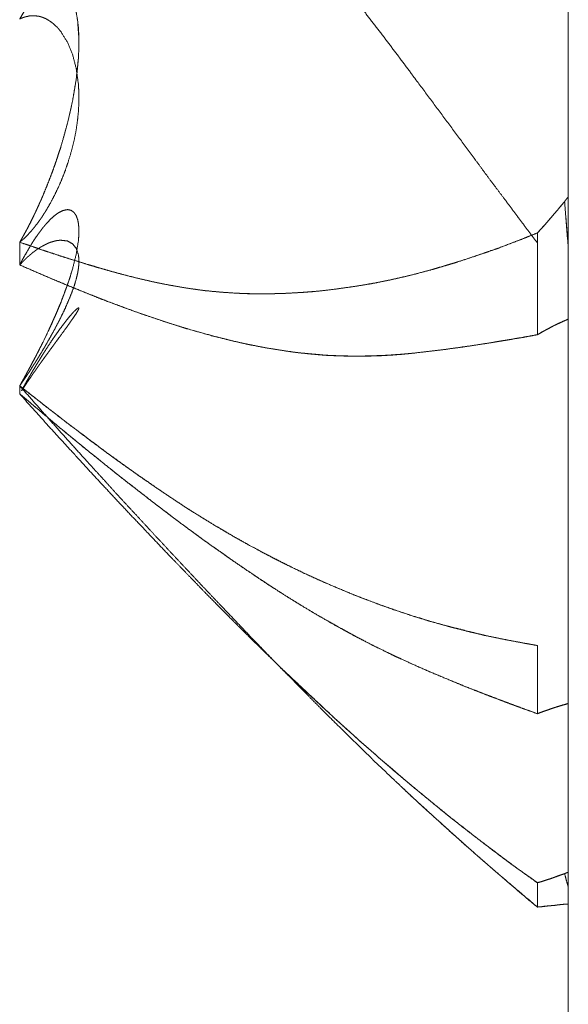
# Model space of a CAD drawing. Units: millimetres. Extents: x 1968 to 9305, y 379 to 6187.
# Drawn here: x 2008 to 2009, y 4148 to 4149 of the extents above; entities that cross this region are included whole.
import ezdxf

# ---------------------------------------------------------------- set-up
doc = ezdxf.new("R2010")
doc.units = ezdxf.units.MM
doc.layers.add('Trimetric', color=7, linetype='Continuous')

msp = doc.modelspace()

# ---------------------------------------------------------------- linework, layer by layer
at = {"layer": 'Trimetric', "color": 41, "linetype": 'Continuous', "lineweight": 18}
msp.add_line((2008.8749, 2197.2209), (2008.8749, 4320.0107), dxfattribs=at)
at = {"layer": 'Trimetric', "color": 122, "linetype": 'Continuous', "lineweight": 18}
for points, knots in [([(2007.9736, 4150.0016), (2008.01, 4149.9682), (2008.0465, 4149.9348), (2008.0652, 4149.9176), (2008.084, 4149.9004), (2008.0991, 4149.8865), (2008.114, 4149.8726), (2008.1282, 4149.8594), (2008.1424, 4149.8458), (2008.156, 4149.8333), (2008.1695, 4149.8204), (2008.195, 4149.7959), (2008.2215, 4149.7701), (2008.2478, 4149.744), (2008.2764, 4149.7149), (2008.305, 4149.6854), (2008.3283, 4149.6606), (2008.3513, 4149.6358), (2008.3822, 4149.6018), (2008.4128, 4149.567), (2008.4302, 4149.5469), (2008.4474, 4149.5267), (2008.4619, 4149.5092), (2008.4763, 4149.492), (2008.4998, 4149.4629), (2008.5087, 4149.4516), (2008.5355, 4149.4176), (2008.5701, 4149.3726), (2008.6036, 4149.3283), (2008.62, 4149.3061), (2008.6706, 4149.238), (2008.7215, 4149.1692), (2008.7453, 4149.1368), (2008.7695, 4149.1047), (2008.7968, 4149.068), (2008.8241, 4149.0316)], [0, 0, 0.03818, 0.076453, 0.096085, 0.115811, 0.131642, 0.147379, 0.162394, 0.177584, 0.191876, 0.206343, 0.233646, 0.262212, 0.290866, 0.322414, 0.354144, 0.38046, 0.406602, 0.442167, 0.477943, 0.498519, 0.519012, 0.536623, 0.553956, 0.582864, 0.593964, 0.627465, 0.671314, 0.714292, 0.735589, 0.801193, 0.86736, 0.89845, 0.929488, 0.964846, 1, 1]), ([(2007.9736, 4149.0329), (2007.9752, 4149.0356), (2007.9769, 4149.0385), (2007.9784, 4149.0412), (2007.98, 4149.0442), (2007.983, 4149.0495), (2007.9843, 4149.0521), (2007.9858, 4149.0547), (2007.9885, 4149.06), (2007.9898, 4149.0627), (2007.9911, 4149.065), (2007.9923, 4149.0676), (2007.9946, 4149.0723), (2007.9967, 4149.0766), (2007.9989, 4149.0809), (2007.9999, 4149.0832), (2008.0007, 4149.0852), (2008.0025, 4149.0888), (2008.0033, 4149.0908), (2008.005, 4149.0941), (2008.0063, 4149.0974), (2008.0076, 4149.1001), (2008.0083, 4149.1014), (2008.0093, 4149.104), (2008.0103, 4149.106), (2008.0108, 4149.107), (2008.0115, 4149.109), (2008.0121, 4149.1103), (2008.0164, 4149.1209), (2008.0205, 4149.1311), (2008.0245, 4149.1414), (2008.0282, 4149.1513), (2008.0316, 4149.1609), (2008.0349, 4149.1705), (2008.0379, 4149.1798), (2008.0409, 4149.1887), (2008.052, 4149.2284), (2008.0607, 4149.2671), (2008.0665, 4149.3015), (2008.07, 4149.3349), (2008.0708, 4149.3517), (2008.0708, 4149.3683), (2008.0702, 4149.3835), (2008.0687, 4149.3977), (2008.0662, 4149.4119), (2008.0627, 4149.4248), (2008.0582, 4149.4354), (2008.0526, 4149.4443), (2008.0483, 4149.4493), (2008.0434, 4149.4526), (2008.0377, 4149.4549), (2008.0315, 4149.4556), (2008.0245, 4149.4546), (2008.0172, 4149.4513), (2008.0156, 4149.4503), (2008.0138, 4149.4493), (2008.0101, 4149.4467), (2008.0081, 4149.445), (2008.006, 4149.4434), (2008.0038, 4149.4414), (2008.0015, 4149.4391), (2007.9992, 4149.4364), (2007.9967, 4149.4338), (2007.9941, 4149.4308), (2007.9916, 4149.4275), (2007.986, 4149.4195), (2007.983, 4149.4152), (2007.98, 4149.4106), (2007.9767, 4149.4053), (2007.9736, 4149.3997)], [0, 0, 0.005772, 0.012072, 0.017688, 0.023987, 0.035219, 0.040692, 0.046308, 0.057253, 0.062725, 0.067658, 0.073001, 0.082578, 0.091471, 0.100364, 0.105024, 0.109001, 0.116525, 0.120502, 0.127343, 0.133933, 0.139406, 0.142142, 0.147369, 0.151474, 0.153526, 0.157396, 0.160132, 0.181265, 0.201717, 0.222055, 0.241606, 0.260477, 0.279246, 0.297241, 0.314655, 0.390884, 0.464284, 0.528811, 0.590941, 0.622183, 0.652775, 0.680947, 0.7074, 0.734107, 0.758819, 0.780069, 0.799591, 0.811736, 0.822766, 0.834015, 0.845704, 0.858684, 0.87347, 0.877037, 0.880871, 0.889193, 0.893971, 0.898989, 0.904401, 0.910458, 0.916962, 0.923672, 0.93104, 0.938688, 0.956683, 0.966357, 0.97654, 0.988085, 1, 1]), ([(2007.9736, 4149.4), (2007.9769, 4149.4013), (2007.9784, 4149.402), (2007.98, 4149.4023), (2007.9815, 4149.403), (2007.983, 4149.4033), (2007.9843, 4149.4037), (2007.9858, 4149.404), (2007.9871, 4149.4043), (2007.9898, 4149.405), (2007.9923, 4149.405), (2007.9934, 4149.4053), (2007.9957, 4149.4053), (2007.9979, 4149.4053), (2007.9989, 4149.405), (2008.0007, 4149.405), (2008.0017, 4149.4047), (2008.0033, 4149.4047), (2008.0042, 4149.4043), (2008.005, 4149.4043), (2008.0076, 4149.4037), (2008.0088, 4149.4033), (2008.0108, 4149.4027), (2008.0118, 4149.4023), (2008.0164, 4149.4004), (2008.0205, 4149.398), (2008.0245, 4149.3954), (2008.0282, 4149.3927), (2008.0316, 4149.3894), (2008.0349, 4149.3865), (2008.0379, 4149.3832), (2008.0409, 4149.3795), (2008.052, 4149.3617), (2008.0607, 4149.3405), (2008.0665, 4149.318), (2008.07, 4149.2932), (2008.0708, 4149.279), (2008.0708, 4149.2644), (2008.0702, 4149.2495), (2008.0687, 4149.234), (2008.0662, 4149.2168), (2008.0627, 4149.1989), (2008.0582, 4149.1814), (2008.0526, 4149.1629), (2008.0483, 4149.1503), (2008.0434, 4149.1378), (2008.0377, 4149.1245), (2008.0315, 4149.1116), (2008.0245, 4149.0981), (2008.0172, 4149.0855), (2008.0156, 4149.0829), (2008.0138, 4149.0802), (2008.0101, 4149.0743), (2008.0081, 4149.0713), (2008.006, 4149.0686), (2008.0038, 4149.0653), (2007.9992, 4149.0594), (2007.9967, 4149.0564), (2007.9941, 4149.0531), (2007.9916, 4149.0501), (2007.986, 4149.0442), (2007.98, 4149.0382), (2007.9767, 4149.0356), (2007.9736, 4149.0329)], [0, 0, 0.007821, 0.011397, 0.015099, 0.018675, 0.022023, 0.025017, 0.028364, 0.031358, 0.037346, 0.042792, 0.045435, 0.050518, 0.055238, 0.057535, 0.061528, 0.063825, 0.067455, 0.069411, 0.071226, 0.077214, 0.079857, 0.08445, 0.086746, 0.097807, 0.10821, 0.118682, 0.128559, 0.139088, 0.148858, 0.158627, 0.168947, 0.215092, 0.265392, 0.316379, 0.371372, 0.402649, 0.434599, 0.467308, 0.501593, 0.539744, 0.57969, 0.619405, 0.661902, 0.691066, 0.720731, 0.752292, 0.783793, 0.817244, 0.849128, 0.855979, 0.863028, 0.878346, 0.886201, 0.893686, 0.902347, 0.918905, 0.927412, 0.936712, 0.945219, 0.963197, 0.981682, 0.990981, 1, 1]), ([(2007.9736, 4149.0329), (2007.9751, 4149.0356), (2007.9767, 4149.0382), (2007.9797, 4149.0435), (2007.9814, 4149.0465), (2007.9828, 4149.0491), (2007.9843, 4149.0521), (2007.9858, 4149.0547), (2007.9888, 4149.0607), (2007.9903, 4149.0633), (2007.9933, 4149.0693), (2007.9962, 4149.0752), (2007.9977, 4149.0786), (2008.0007, 4149.0845), (2008.002, 4149.0878), (2008.0035, 4149.0908), (2008.005, 4149.0941), (2008.0063, 4149.0974), (2008.0078, 4149.1004), (2008.0093, 4149.1037), (2008.0106, 4149.107), (2008.0121, 4149.1103), (2008.02, 4149.1295), (2008.0273, 4149.149), (2008.0344, 4149.1688), (2008.0409, 4149.1887), (2008.0465, 4149.2079), (2008.0516, 4149.2267), (2008.0561, 4149.2452), (2008.0602, 4149.2641), (2008.0635, 4149.2823), (2008.0664, 4149.3005), (2008.0685, 4149.3177), (2008.07, 4149.3349), (2008.0708, 4149.3517), (2008.0708, 4149.3683), (2008.0687, 4149.3977)], [0, 0, 0.007939, 0.016099, 0.031977, 0.040882, 0.048821, 0.057525, 0.065464, 0.082871, 0.09081, 0.108216, 0.125623, 0.135108, 0.152514, 0.16183, 0.170534, 0.180018, 0.189334, 0.198037, 0.207522, 0.216838, 0.226323, 0.280615, 0.335079, 0.390207, 0.444775, 0.497052, 0.548144, 0.597969, 0.648442, 0.696794, 0.744931, 0.790258, 0.835403, 0.879568, 0.922815, 1, 1]), ([(2008.8689, 4149.0997), (2008.8718, 4149.1037), (2008.8748, 4149.1073)], [0, 0, 0.513476, 1, 1]), ([(2008.8748, 4149.1073), (2008.8718, 4149.1037), (2008.8689, 4149.0997)], [0, 0, 0.486524, 1, 1]), ([(2008.8689, 4149.0997), (2008.8632, 4149.0931), (2008.8578, 4149.0865), (2008.8522, 4149.0799), (2008.8467, 4149.0736), (2008.8411, 4149.067), (2008.8298, 4149.0544), (2008.8241, 4149.0481)], [0, 0, 0.127014, 0.252475, 0.37949, 0.501257, 0.628272, 0.875006, 1, 1]), ([(2008.8689, 4149.0997), (2008.8639, 4149.0938), (2008.8591, 4149.0881), (2008.8538, 4149.0819), (2008.8484, 4149.0756), (2008.8426, 4149.0686), (2008.8368, 4149.062), (2008.8305, 4149.0551), (2008.8241, 4149.0481)], [0, 0, 0.113374, 0.22149, 0.341681, 0.463444, 0.595715, 0.724305, 0.861335, 1, 1]), ([(2008.8748, 4149.0237), (2008.8718, 4149.0614), (2008.8689, 4149.0997)], [0, 0, 0.495679, 1, 1]), ([(2007.9736, 4148.7968), (2007.9769, 4148.8027), (2007.9784, 4148.8054), (2007.98, 4148.808), (2007.9815, 4148.811), (2007.983, 4148.8136), (2007.9843, 4148.8163), (2007.9858, 4148.8189), (2007.9871, 4148.8212), (2007.9885, 4148.8239), (2007.9911, 4148.8285), (2007.9934, 4148.8332), (2007.9946, 4148.8351), (2007.9967, 4148.8394), (2007.9979, 4148.8414), (2007.9989, 4148.8434), (2007.9999, 4148.8451), (2008.0007, 4148.847), (2008.0017, 4148.8487), (2008.0033, 4148.852), (2008.0042, 4148.8537), (2008.005, 4148.855), (2008.0057, 4148.8566), (2008.007, 4148.8593), (2008.0076, 4148.8603), (2008.0083, 4148.8616), (2008.0093, 4148.8636), (2008.0098, 4148.8646), (2008.0108, 4148.8666), (2008.0121, 4148.8692), (2008.0205, 4148.8867), (2008.0245, 4148.8953), (2008.0282, 4148.9036), (2008.0316, 4148.9112), (2008.0349, 4148.9188), (2008.0379, 4148.9261), (2008.0409, 4148.933), (2008.052, 4148.9628), (2008.0607, 4148.9903), (2008.0665, 4149.0137), (2008.07, 4149.0349), (2008.0708, 4149.0452), (2008.0708, 4149.0547), (2008.0702, 4149.063), (2008.0687, 4149.0703), (2008.0662, 4149.0769), (2008.0627, 4149.0819), (2008.0582, 4149.0852), (2008.0526, 4149.0865), (2008.0483, 4149.0858), (2008.0434, 4149.0845), (2008.0377, 4149.0815), (2008.0315, 4149.0772), (2008.0245, 4149.071), (2008.0172, 4149.063), (2008.0156, 4149.0614), (2008.0138, 4149.059), (2008.0119, 4149.0571), (2008.0101, 4149.0547), (2008.0081, 4149.0518), (2008.006, 4149.0491), (2008.0038, 4149.0461), (2007.9992, 4149.0395), (2007.9967, 4149.0359), (2007.9941, 4149.0316), (2007.9916, 4149.0276), (2007.9888, 4149.0227), (2007.986, 4149.018), (2007.98, 4149.0075), (2007.9767, 4149.0015), (2007.9736, 4148.9955)], [0, 0, 0.015387, 0.022247, 0.029296, 0.036816, 0.043675, 0.050359, 0.057218, 0.063243, 0.069926, 0.081976, 0.093673, 0.098864, 0.109725, 0.114916, 0.119929, 0.124286, 0.129143, 0.133501, 0.141855, 0.146033, 0.149558, 0.153582, 0.160266, 0.16296, 0.166302, 0.171315, 0.173821, 0.178834, 0.185518, 0.22947, 0.250869, 0.271279, 0.290173, 0.308914, 0.326677, 0.34375, 0.415514, 0.480622, 0.535267, 0.583732, 0.606973, 0.628644, 0.647386, 0.664167, 0.680129, 0.693811, 0.706366, 0.719416, 0.729245, 0.740846, 0.75522, 0.772424, 0.793587, 0.817916, 0.8232, 0.829853, 0.835935, 0.842588, 0.850671, 0.858374, 0.86667, 0.884913, 0.894862, 0.906269, 0.916844, 0.929727, 0.941967, 0.969403, 0.984791, 1, 1]), ([(2007.9736, 4149.0329), (2007.986, 4149.0286), (2007.9986, 4149.0243), (2008.0119, 4149.0197), (2008.0255, 4149.0154), (2008.0399, 4149.0104), (2008.0543, 4149.0058), (2008.0698, 4149.0012), (2008.0852, 4148.9962), (2008.0946, 4148.9936), (2008.1041, 4148.9906), (2008.1227, 4148.9853), (2008.1414, 4148.9803), (2008.1694, 4148.9731), (2008.1972, 4148.9668), (2008.2157, 4148.9631), (2008.2342, 4148.9598), (2008.2524, 4148.9568), (2008.2706, 4148.9542), (2008.2886, 4148.9522), (2008.3065, 4148.9506), (2008.328, 4148.9492), (2008.3493, 4148.9482), (2008.381, 4148.9479), (2008.4126, 4148.9489), (2008.452, 4148.9512), (2008.491, 4148.9555), (2008.5256, 4148.9605), (2008.5601, 4148.9664), (2008.5902, 4148.9727), (2008.6202, 4148.9797), (2008.6438, 4148.986), (2008.6675, 4148.9926), (2008.6894, 4148.9992), (2008.7114, 4149.0065), (2008.7318, 4149.0134), (2008.7523, 4149.0203), (2008.771, 4149.0273), (2008.7898, 4149.0346), (2008.8069, 4149.0412), (2008.8241, 4149.0481)], [0, 0, 0.014993, 0.030164, 0.046351, 0.062599, 0.07998, 0.097242, 0.115767, 0.134224, 0.145406, 0.156696, 0.178878, 0.20096, 0.233944, 0.266476, 0.288034, 0.309523, 0.330576, 0.35157, 0.372282, 0.392768, 0.417368, 0.441759, 0.478025, 0.514118, 0.559147, 0.603991, 0.643871, 0.683927, 0.719043, 0.754138, 0.782084, 0.81013, 0.836362, 0.862821, 0.88737, 0.912097, 0.934866, 0.957946, 0.978816, 1, 1]), ([(2008.8241, 4149.0481), (2008.8115, 4149.0432), (2008.7988, 4149.0379), (2008.786, 4149.0332), (2008.7606, 4149.0233), (2008.7478, 4149.019), (2008.7351, 4149.0144), (2008.7222, 4149.0101), (2008.6984, 4149.0022), (2008.6858, 4148.9982), (2008.6734, 4148.9946), (2008.6603, 4148.9906), (2008.6473, 4148.9869), (2008.6202, 4148.9797), (2008.6025, 4148.9754), (2008.5848, 4148.9714), (2008.5676, 4148.9678), (2008.5504, 4148.9645), (2008.5337, 4148.9618), (2008.5171, 4148.9592), (2008.4933, 4148.9559), (2008.4693, 4148.9529), (2008.4411, 4148.9506), (2008.4126, 4148.9489), (2008.402, 4148.9486), (2008.381, 4148.9479), (2008.3705, 4148.9479), (2008.3364, 4148.9486), (2008.3065, 4148.9506), (2008.2783, 4148.9532), (2008.2499, 4148.9572), (2008.2236, 4148.9615), (2008.1972, 4148.9668), (2008.1767, 4148.9714), (2008.156, 4148.9764), (2008.1345, 4148.982), (2008.113, 4148.9883), (2008.0905, 4148.9946), (2008.0449, 4149.0088), (2008.0215, 4149.0164), (2007.9736, 4149.0329)], [0, 0, 0.015432, 0.031181, 0.046655, 0.07787, 0.09322, 0.108694, 0.124223, 0.152891, 0.167944, 0.182706, 0.1983, 0.213788, 0.245858, 0.266655, 0.287366, 0.307443, 0.327445, 0.346759, 0.365886, 0.393344, 0.42094, 0.453345, 0.485885, 0.497978, 0.521977, 0.534064, 0.572978, 0.607239, 0.639488, 0.672288, 0.702717, 0.733535, 0.757544, 0.781823, 0.807202, 0.832782, 0.859452, 0.914051, 0.942063, 1, 1]), ([(2007.9736, 4148.9955), (2007.9769, 4148.9989), (2007.9784, 4149.0005), (2007.98, 4149.0022), (2007.9815, 4149.0035), (2007.983, 4149.0051), (2007.9843, 4149.0065), (2007.9858, 4149.0078), (2007.9871, 4149.0091), (2007.9885, 4149.0101), (2007.9898, 4149.0114), (2007.9911, 4149.0124), (2007.9934, 4149.0144), (2007.9957, 4149.0164), (2007.9967, 4149.017), (2007.9979, 4149.018), (2007.9999, 4149.0194), (2008.0007, 4149.02), (2008.0017, 4149.0207), (2008.0033, 4149.022), (2008.0042, 4149.0223), (2008.005, 4149.023), (2008.0063, 4149.0237), (2008.007, 4149.0243), (2008.0083, 4149.025), (2008.0093, 4149.0256), (2008.0103, 4149.026), (2008.0111, 4149.0266), (2008.0121, 4149.027), (2008.0164, 4149.0293), (2008.0205, 4149.0313), (2008.0245, 4149.0329), (2008.0282, 4149.0339), (2008.0316, 4149.0349), (2008.0349, 4149.0356), (2008.0409, 4149.0362), (2008.052, 4149.0349), (2008.0607, 4149.0299), (2008.0665, 4149.0227), (2008.07, 4149.0124), (2008.0708, 4149.0058), (2008.0708, 4148.9985), (2008.0702, 4148.9906), (2008.0687, 4148.9817), (2008.0662, 4148.9714), (2008.0627, 4148.9598), (2008.0582, 4148.9476), (2008.0526, 4148.934), (2008.0483, 4148.9241), (2008.0434, 4148.9139), (2008.0377, 4148.9026), (2008.0315, 4148.8907), (2008.0245, 4148.8781), (2008.0172, 4148.8652), (2008.0156, 4148.8623), (2008.0119, 4148.8563), (2008.0101, 4148.853), (2008.0081, 4148.8497), (2008.006, 4148.8464), (2008.0038, 4148.8427), (2008.0015, 4148.8391), (2007.9992, 4148.8351), (2007.9967, 4148.8315), (2007.9941, 4148.8275), (2007.9916, 4148.8232), (2007.9888, 4148.8189), (2007.986, 4148.815), (2007.983, 4148.8103), (2007.98, 4148.806), (2007.9767, 4148.8014), (2007.9736, 4148.7968)], [0, 0, 0.012923, 0.019069, 0.025531, 0.031032, 0.037179, 0.042348, 0.04785, 0.053019, 0.057588, 0.062757, 0.067326, 0.07575, 0.084175, 0.087469, 0.091682, 0.098271, 0.101196, 0.104491, 0.110342, 0.112802, 0.115728, 0.119814, 0.122399, 0.126485, 0.12978, 0.13267, 0.135595, 0.138485, 0.151976, 0.164646, 0.176525, 0.186944, 0.196922, 0.206241, 0.22279, 0.253619, 0.281444, 0.307131, 0.337038, 0.355456, 0.375559, 0.397565, 0.422577, 0.451722, 0.485112, 0.521101, 0.561659, 0.591535, 0.623004, 0.657739, 0.694935, 0.734608, 0.775524, 0.784931, 0.804207, 0.814636, 0.825292, 0.836191, 0.847866, 0.85978, 0.872474, 0.88464, 0.897818, 0.911533, 0.925725, 0.939163, 0.954371, 0.968819, 0.98454, 1, 1]), ([(2007.9736, 4148.9955), (2008.01, 4148.9797), (2008.0465, 4148.9641), (2008.0652, 4148.9565), (2008.084, 4148.9489), (2008.0991, 4148.943), (2008.114, 4148.937), (2008.1424, 4148.9264), (2008.1695, 4148.9165), (2008.195, 4148.9079), (2008.2215, 4148.899), (2008.2478, 4148.8907), (2008.2764, 4148.8828), (2008.305, 4148.8752), (2008.3283, 4148.8695), (2008.3513, 4148.8642), (2008.3822, 4148.8586), (2008.4128, 4148.8537), (2008.4302, 4148.8513), (2008.4474, 4148.8497), (2008.4619, 4148.8484), (2008.4763, 4148.847), (2008.488, 4148.8464), (2008.4998, 4148.8461), (2008.5087, 4148.8457), (2008.5355, 4148.8457), (2008.553, 4148.8461), (2008.5701, 4148.8467), (2008.5871, 4148.8477), (2008.62, 4148.8504), (2008.6706, 4148.8563), (2008.7215, 4148.8636), (2008.7453, 4148.8672), (2008.7695, 4148.8712), (2008.7968, 4148.8758), (2008.8241, 4148.8808)], [0, 0, 0.045255, 0.090534, 0.113536, 0.136713, 0.155163, 0.173439, 0.208039, 0.240963, 0.271608, 0.303446, 0.33487, 0.368719, 0.402469, 0.429815, 0.456707, 0.492541, 0.527876, 0.547847, 0.567545, 0.584205, 0.600677, 0.614084, 0.627475, 0.637663, 0.668206, 0.688194, 0.707628, 0.72708, 0.76472, 0.82281, 0.881469, 0.908933, 0.936828, 0.968382, 1, 1]), ([(2008.8241, 4148.8808), (2008.8115, 4148.8785), (2008.7991, 4148.8762), (2008.7863, 4148.8742), (2008.7736, 4148.8719), (2008.7606, 4148.8699), (2008.7477, 4148.8676), (2008.7212, 4148.8636), (2008.704, 4148.8609), (2008.6868, 4148.8586), (2008.6699, 4148.8563), (2008.6531, 4148.8543), (2008.62, 4148.8504), (2008.5998, 4148.8484), (2008.5896, 4148.8477), (2008.5795, 4148.847), (2008.5692, 4148.8464), (2008.5487, 4148.8457), (2008.5385, 4148.8457), (2008.528, 4148.8454), (2008.5178, 4148.8457), (2008.5008, 4148.8461), (2008.4834, 4148.8467), (2008.466, 4148.8477), (2008.4485, 4148.8494), (2008.4307, 4148.8513), (2008.4128, 4148.8537), (2008.3943, 4148.8566), (2008.3756, 4148.8596), (2008.3577, 4148.8633), (2008.3397, 4148.8669), (2008.3223, 4148.8709), (2008.305, 4148.8752), (2008.2866, 4148.8798), (2008.2499, 4148.8904), (2008.2316, 4148.896), (2008.2134, 4148.9016), (2008.195, 4148.9079), (2008.1742, 4148.9148), (2008.1532, 4148.9225), (2008.1346, 4148.9294), (2008.1163, 4148.9363), (2008.1001, 4148.9426), (2008.084, 4148.9489), (2008.0262, 4148.9727), (2007.9999, 4148.984), (2007.9736, 4148.9955)], [0, 0, 0.014569, 0.028953, 0.043645, 0.0584, 0.073465, 0.088405, 0.118907, 0.138745, 0.158529, 0.17794, 0.197302, 0.235279, 0.25839, 0.270104, 0.281629, 0.293342, 0.316732, 0.32842, 0.340304, 0.351999, 0.371421, 0.391231, 0.411059, 0.431132, 0.451618, 0.47215, 0.493536, 0.515109, 0.535888, 0.556852, 0.577158, 0.597552, 0.619134, 0.662693, 0.684579, 0.706285, 0.728405, 0.753444, 0.77891, 0.801461, 0.823836, 0.843652, 0.863293, 0.934645, 0.967247, 1, 1]), ([(2007.9736, 4148.7968), (2007.9751, 4148.7994), (2007.9767, 4148.8024), (2007.9797, 4148.8077), (2007.9814, 4148.8103), (2007.9828, 4148.8133), (2007.9858, 4148.8186), (2007.9873, 4148.8216), (2007.9903, 4148.8269), (2007.9918, 4148.8298), (2007.9933, 4148.8325), (2007.9947, 4148.8355), (2007.9977, 4148.8408), (2007.9992, 4148.8437), (2008.0007, 4148.8464), (2008.002, 4148.8494), (2008.0035, 4148.852), (2008.005, 4148.855), (2008.0063, 4148.858), (2008.0078, 4148.8606), (2008.0106, 4148.8662), (2008.0121, 4148.8692), (2008.02, 4148.8857), (2008.0273, 4148.9016), (2008.0344, 4148.9175), (2008.0409, 4148.933), (2008.0465, 4148.9476), (2008.0516, 4148.9615), (2008.0561, 4148.975), (2008.0602, 4148.9886)], [0, 0, 0.014411, 0.030575, 0.059396, 0.074207, 0.090004, 0.118826, 0.134623, 0.163444, 0.179242, 0.193653, 0.20945, 0.238271, 0.254069, 0.268479, 0.283942, 0.298353, 0.31415, 0.329613, 0.344023, 0.373863, 0.389661, 0.476735, 0.559633, 0.642206, 0.722094, 0.79615, 0.866437, 0.934206, 1, 1]), ([(2007.9768, 4148.7892), (2007.9769, 4148.7888), (2007.9784, 4148.7912), (2007.98, 4148.7935), (2007.983, 4148.7981), (2007.9843, 4148.8001), (2007.9858, 4148.8024), (2007.9885, 4148.8064), (2007.9898, 4148.808), (2007.9911, 4148.81), (2007.9923, 4148.812), (2007.9946, 4148.8153), (2007.9957, 4148.817), (2007.9967, 4148.8186), (2007.9979, 4148.8199), (2007.9989, 4148.8212), (2007.9999, 4148.8229), (2008.0007, 4148.8242), (2008.0017, 4148.8255), (2008.0025, 4148.8265), (2008.0033, 4148.8279), (2008.0042, 4148.8289), (2008.005, 4148.8302), (2008.0063, 4148.8322), (2008.007, 4148.8328), (2008.0083, 4148.8348), (2008.0093, 4148.8361), (2008.0103, 4148.8375), (2008.0108, 4148.8381), (2008.0121, 4148.8401), (2008.0164, 4148.8461), (2008.0205, 4148.8517), (2008.0245, 4148.8573), (2008.0282, 4148.8623), (2008.0316, 4148.8669), (2008.0349, 4148.8715), (2008.0409, 4148.8795), (2008.052, 4148.895), (2008.0607, 4148.9072), (2008.0665, 4148.9158), (2008.07, 4148.9218), (2008.0708, 4148.9238), (2008.0708, 4148.9251), (2008.0687, 4148.9244), (2008.0662, 4148.9221), (2008.0627, 4148.9188), (2008.0582, 4148.9139), (2008.0526, 4148.9072), (2008.0483, 4148.9016), (2008.0434, 4148.8953), (2008.0377, 4148.8874), (2008.0315, 4148.8788), (2008.0245, 4148.8685), (2008.0172, 4148.8573), (2008.0156, 4148.8547), (2008.0138, 4148.852), (2008.0101, 4148.8461), (2008.0081, 4148.8427), (2008.006, 4148.8394), (2008.0038, 4148.8358), (2008.0015, 4148.8322), (2007.9992, 4148.8282), (2007.9967, 4148.8242), (2007.9941, 4148.8199), (2007.9916, 4148.8153), (2007.9888, 4148.8107), (2007.986, 4148.8057), (2007.98, 4148.7951), (2007.9767, 4148.7895), (2007.9768, 4148.7892)], [0, 0, 0.018092, 0.026072, 0.03432, 0.050279, 0.057194, 0.065173, 0.079003, 0.085142, 0.092057, 0.098718, 0.110422, 0.116275, 0.121866, 0.126962, 0.131757, 0.137348, 0.141871, 0.146665, 0.15041, 0.154933, 0.158678, 0.163201, 0.170115, 0.172827, 0.179742, 0.184536, 0.189331, 0.191728, 0.198643, 0.219933, 0.240167, 0.26012, 0.277956, 0.294736, 0.311234, 0.34, 0.395344, 0.438984, 0.469036, 0.489018, 0.495251, 0.499086, 0.505607, 0.515444, 0.529348, 0.548699, 0.573868, 0.594389, 0.617602, 0.645803, 0.676682, 0.712585, 0.751417, 0.760463, 0.769772, 0.79, 0.801182, 0.812619, 0.82487, 0.837373, 0.850694, 0.864263, 0.8789, 0.894129, 0.909834, 0.926366, 0.961572, 0.980484, 1, 1]), ([(2008.8241, 4148.8808), (2008.8284, 4148.8831), (2008.8327, 4148.8857), (2008.837, 4148.8881), (2008.8455, 4148.8927), (2008.8498, 4148.895), (2008.854, 4148.897), (2008.8583, 4148.899), (2008.8666, 4148.9029), (2008.8707, 4148.9046), (2008.8748, 4148.9066)], [0, 0, 0.085677, 0.174253, 0.25993, 0.431284, 0.516962, 0.59742, 0.680503, 0.841419, 0.919542, 1, 1]), ([(2008.8241, 4148.8808), (2008.828, 4148.8831), (2008.8318, 4148.8854), (2008.8356, 4148.8874), (2008.8396, 4148.8894), (2008.8432, 4148.8914), (2008.847, 4148.8933), (2008.8505, 4148.8953), (2008.8541, 4148.897), (2008.8578, 4148.899), (2008.8613, 4148.9006), (2008.8647, 4148.9019), (2008.8682, 4148.9036), (2008.8715, 4148.9049), (2008.8748, 4148.9066)], [0, 0, 0.080584, 0.158677, 0.233917, 0.31174, 0.384421, 0.459661, 0.52981, 0.599898, 0.672579, 0.740038, 0.805214, 0.872673, 0.935148, 1, 1]), ([(2008.8748, 4148.9066), (2008.8748, 4148.8864), (2008.8748, 4148.8669), (2008.8748, 4148.8477), (2008.8748, 4148.8381), (2008.8748, 4148.8193), (2008.8748, 4148.8011), (2008.8748, 4148.7829), (2008.8748, 4148.765), (2008.8748, 4148.7478), (2008.8748, 4148.7306), (2008.8748, 4148.7141), (2008.8748, 4148.6976), (2008.8748, 4148.6893), (2008.8748, 4148.6734), (2008.8748, 4148.6579), (2008.8748, 4148.6427), (2008.8748, 4148.5388), (2008.8748, 4148.5004), (2008.8748, 4148.4369), (2008.8748, 4148.4115)], [0, 0, 0.040748, 0.08016, 0.118904, 0.138277, 0.176353, 0.213093, 0.249833, 0.285905, 0.320641, 0.355377, 0.388778, 0.422178, 0.438878, 0.470942, 0.502338, 0.533066, 0.742819, 0.820307, 0.948564, 1, 1]), ([(2008.8241, 4148.3698), (2008.8115, 4148.3721), (2008.7988, 4148.3744), (2008.7733, 4148.3791), (2008.7478, 4148.3844), (2008.7351, 4148.387), (2008.7222, 4148.3903), (2008.7103, 4148.393), (2008.6984, 4148.3963), (2008.6858, 4148.3992), (2008.6734, 4148.4025), (2008.6473, 4148.4098), (2008.6337, 4148.4141), (2008.6202, 4148.4181), (2008.5848, 4148.43), (2008.5676, 4148.436), (2008.5504, 4148.4426), (2008.5337, 4148.4488), (2008.5171, 4148.4555), (2008.4933, 4148.4654), (2008.4693, 4148.4756), (2008.4411, 4148.4885), (2008.4126, 4148.5024), (2008.402, 4148.5077), (2008.3916, 4148.513), (2008.381, 4148.5186), (2008.3705, 4148.5239), (2008.3534, 4148.5332), (2008.3364, 4148.5428), (2008.3215, 4148.551), (2008.3065, 4148.56), (2008.2783, 4148.5768), (2008.2499, 4148.5947), (2008.2236, 4148.6119), (2008.1972, 4148.6298), (2008.1767, 4148.644), (2008.156, 4148.6585), (2008.113, 4148.6896), (2008.0905, 4148.7065), (2008.0682, 4148.7234), (2008.0449, 4148.7409), (2008.0215, 4148.7591), (2007.9736, 4148.7968)], [0, 0, 0.013262, 0.026693, 0.053556, 0.080549, 0.094046, 0.107865, 0.120523, 0.133347, 0.146751, 0.160072, 0.188219, 0.202982, 0.217645, 0.256394, 0.275281, 0.294404, 0.312923, 0.331407, 0.358179, 0.385243, 0.417498, 0.450348, 0.462628, 0.474755, 0.487192, 0.499472, 0.519592, 0.539878, 0.557547, 0.575707, 0.60973, 0.644585, 0.677191, 0.71032, 0.736217, 0.762452, 0.817515, 0.84669, 0.875728, 0.906001, 0.936691, 1, 1]), ([(2007.9736, 4148.7968), (2007.986, 4148.7869), (2008.0119, 4148.7663), (2008.0255, 4148.7561), (2008.0543, 4148.7336), (2008.0698, 4148.722), (2008.0852, 4148.7101), (2008.1041, 4148.6962), (2008.1227, 4148.6823), (2008.1414, 4148.6688), (2008.1694, 4148.6489), (2008.1972, 4148.6298), (2008.2157, 4148.6172), (2008.2342, 4148.605), (2008.2524, 4148.593), (2008.2706, 4148.5818), (2008.2886, 4148.5706), (2008.3065, 4148.56), (2008.328, 4148.5474), (2008.3493, 4148.5355), (2008.381, 4148.5186), (2008.4126, 4148.5024), (2008.452, 4148.4836), (2008.491, 4148.4664), (2008.5256, 4148.4518), (2008.5601, 4148.4389), (2008.5902, 4148.428), (2008.6202, 4148.4181), (2008.6438, 4148.4108), (2008.6675, 4148.4042), (2008.6894, 4148.3982), (2008.7114, 4148.3926), (2008.7318, 4148.388), (2008.7523, 4148.3834), (2008.771, 4148.3797), (2008.7898, 4148.3761), (2008.8069, 4148.3728), (2008.8241, 4148.3698)], [0, 0, 0.016483, 0.050818, 0.06846, 0.106361, 0.126475, 0.14666, 0.170962, 0.195126, 0.219087, 0.254658, 0.289695, 0.312924, 0.335962, 0.358525, 0.380719, 0.402767, 0.424312, 0.450155, 0.475508, 0.51282, 0.549663, 0.594952, 0.639212, 0.67813, 0.716415, 0.74964, 0.782365, 0.808042, 0.833525, 0.857172, 0.880731, 0.90238, 0.924197, 0.943954, 0.963879, 0.981886, 1, 1]), ([(2007.9736, 4148.7968), (2008.01, 4148.7554), (2008.0465, 4148.7144), (2008.0652, 4148.6936), (2008.084, 4148.6728), (2008.0991, 4148.6562), (2008.114, 4148.64), (2008.1282, 4148.6241), (2008.1424, 4148.6086), (2008.1695, 4148.5795), (2008.195, 4148.5517), (2008.2215, 4148.5233), (2008.2478, 4148.4952), (2008.2764, 4148.4647), (2008.305, 4148.4346), (2008.3513, 4148.386), (2008.3822, 4148.3539), (2008.4128, 4148.3225), (2008.4302, 4148.305), (2008.4474, 4148.2875), (2008.4619, 4148.2729), (2008.4763, 4148.2583), (2008.4998, 4148.2352), (2008.5087, 4148.2263), (2008.5178, 4148.2173), (2008.5355, 4148.2001), (2008.553, 4148.1829), (2008.5871, 4148.1505), (2008.6036, 4148.135), (2008.62, 4148.1194), (2008.6453, 4148.0963), (2008.6706, 4148.0735), (2008.6961, 4148.0503), (2008.7215, 4148.0278), (2008.7453, 4148.007), (2008.7695, 4147.9862), (2008.8241, 4147.9399)], [0, 0, 0.045569, 0.091024, 0.114184, 0.137435, 0.155936, 0.174143, 0.19178, 0.209214, 0.242132, 0.273318, 0.305463, 0.337315, 0.371874, 0.406234, 0.46179, 0.498662, 0.53495, 0.555366, 0.575686, 0.592716, 0.609649, 0.636935, 0.647385, 0.657933, 0.678351, 0.698671, 0.73758, 0.75636, 0.775041, 0.803419, 0.831613, 0.860093, 0.888207, 0.91439, 0.940779, 1, 1]), ([(2008.8241, 4148.2577), (2008.8115, 4148.2623), (2008.7991, 4148.2666), (2008.7863, 4148.2716), (2008.7736, 4148.2762), (2008.7606, 4148.2812), (2008.7477, 4148.2861), (2008.7344, 4148.2911), (2008.7212, 4148.2964), (2008.704, 4148.303), (2008.6868, 4148.3103), (2008.6531, 4148.3242), (2008.62, 4148.3387), (2008.5998, 4148.348), (2008.5896, 4148.3526), (2008.5795, 4148.3576), (2008.559, 4148.3675), (2008.5385, 4148.3781), (2008.528, 4148.3834), (2008.5178, 4148.389), (2008.5008, 4148.3982), (2008.4834, 4148.4078), (2008.466, 4148.4178), (2008.4485, 4148.4283), (2008.4128, 4148.4502), (2008.3943, 4148.4621), (2008.3756, 4148.4743), (2008.3577, 4148.4862), (2008.3397, 4148.4985), (2008.3223, 4148.5104), (2008.305, 4148.5226), (2008.2866, 4148.5355), (2008.2683, 4148.5487), (2008.2316, 4148.5758), (2008.2134, 4148.5897), (2008.195, 4148.6036), (2008.1742, 4148.6198), (2008.1532, 4148.636), (2008.1346, 4148.6506), (2008.1163, 4148.6655), (2008.1001, 4148.6784), (2008.084, 4148.6913), (2008.0551, 4148.7151), (2008.0262, 4148.7392), (2007.9736, 4148.7835)], [0, 0, 0.013301, 0.026337, 0.039908, 0.053363, 0.067241, 0.080965, 0.094997, 0.109147, 0.127446, 0.145991, 0.182221, 0.218105, 0.24015, 0.251322, 0.262486, 0.285108, 0.308024, 0.319629, 0.331241, 0.350494, 0.370194, 0.390054, 0.410389, 0.45196, 0.473826, 0.496009, 0.517325, 0.538961, 0.559869, 0.580964, 0.603244, 0.625714, 0.671041, 0.69377, 0.716631, 0.742845, 0.769189, 0.79258, 0.816048, 0.836617, 0.857059, 0.894277, 0.931704, 1, 1]), ([(2008.8241, 4147.9799), (2008.8115, 4147.9888), (2008.7988, 4147.9977), (2008.7733, 4148.0163), (2008.7478, 4148.0354), (2008.7351, 4148.0454), (2008.7222, 4148.0553), (2008.6984, 4148.0738), (2008.6858, 4148.0837), (2008.6734, 4148.0936), (2008.6473, 4148.1148), (2008.6202, 4148.1373), (2008.6025, 4148.1522), (2008.5848, 4148.1674), (2008.5676, 4148.182), (2008.5504, 4148.1972), (2008.5337, 4148.2117), (2008.5171, 4148.2266), (2008.4933, 4148.2481), (2008.4693, 4148.2703), (2008.4411, 4148.2967), (2008.4126, 4148.3238), (2008.402, 4148.3338), (2008.3916, 4148.344), (2008.3705, 4148.3645), (2008.3364, 4148.3982), (2008.3215, 4148.4131), (2008.2783, 4148.4568), (2008.2499, 4148.4862), (2008.2236, 4148.5133), (2008.1767, 4148.5626), (2008.156, 4148.5844), (2008.1345, 4148.6073), (2008.113, 4148.6304), (2008.0905, 4148.6546), (2008.0682, 4148.679), (2008.0215, 4148.73), (2007.9736, 4148.7835)], [0, 0, 0.013148, 0.02641, 0.053264, 0.080453, 0.094219, 0.108097, 0.133823, 0.147478, 0.161023, 0.189699, 0.219744, 0.239461, 0.259362, 0.278574, 0.298155, 0.317046, 0.336019, 0.363377, 0.39122, 0.424245, 0.457759, 0.470131, 0.482596, 0.507728, 0.548612, 0.566562, 0.618914, 0.653821, 0.686033, 0.744086, 0.769723, 0.796459, 0.823401, 0.851539, 0.879789, 0.93868, 1, 1]), ([(2007.9736, 4148.7835), (2008.01, 4148.7528), (2008.0465, 4148.722), (2008.0652, 4148.7068), (2008.084, 4148.6913), (2008.0991, 4148.6794), (2008.114, 4148.6671), (2008.1424, 4148.6446), (2008.1695, 4148.6235), (2008.195, 4148.6036), (2008.2215, 4148.5835), (2008.2478, 4148.5639), (2008.2764, 4148.5428), (2008.305, 4148.5226), (2008.3283, 4148.5061), (2008.3513, 4148.4905), (2008.3822, 4148.4697), (2008.4128, 4148.4502), (2008.4302, 4148.4396), (2008.4474, 4148.429), (2008.4619, 4148.4204), (2008.4763, 4148.4121), (2008.4998, 4148.3989), (2008.5087, 4148.3939), (2008.5178, 4148.389), (2008.5355, 4148.3794), (2008.553, 4148.3705), (2008.5871, 4148.3539), (2008.6036, 4148.3463), (2008.62, 4148.3387), (2008.6453, 4148.3275), (2008.6706, 4148.3169), (2008.6961, 4148.3063), (2008.7215, 4148.2961), (2008.7453, 4148.2868), (2008.7695, 4148.2779), (2008.7968, 4148.2676), (2008.8241, 4148.2577)], [0, 0, 0.047312, 0.094749, 0.118679, 0.142944, 0.162001, 0.181135, 0.217145, 0.25131, 0.283373, 0.316416, 0.348933, 0.384275, 0.419039, 0.447428, 0.474985, 0.512015, 0.548051, 0.568245, 0.5883, 0.605086, 0.621565, 0.648331, 0.658476, 0.668765, 0.688752, 0.708289, 0.745894, 0.763971, 0.781899, 0.809395, 0.836631, 0.864019, 0.891282, 0.916656, 0.94222, 0.971167, 1, 1]), ([(2008.4126, 4148.3238), (2008.491, 4148.2504), (2008.5256, 4148.219), (2008.5601, 4148.1886), (2008.5902, 4148.1624), (2008.6202, 4148.1373), (2008.6675, 4148.0983), (2008.6894, 4148.0807), (2008.7318, 4148.0477), (2008.7523, 4148.0325), (2008.771, 4148.0182), (2008.7898, 4148.0043), (2008.8069, 4147.9921), (2008.8241, 4147.9799)], [0, 0, 0.200085, 0.287103, 0.372888, 0.447138, 0.519954, 0.634188, 0.686583, 0.786665, 0.834233, 0.87798, 0.921605, 0.960677, 1, 1]), ([(2008.8748, 4148.213), (2008.8748, 4148.2292), (2008.8748, 4148.2359), (2008.8748, 4148.256), (2008.8748, 4148.2683), (2008.8748, 4148.2891), (2008.8748, 4148.2987), (2008.8748, 4148.304), (2008.8748, 4148.298), (2008.8748, 4148.2914), (2008.8748, 4148.2779), (2008.8748, 4148.2524), (2008.8748, 4148.2415), (2008.8748, 4148.2107), (2008.8748, 4148.1743), (2008.8748, 4148.1333), (2008.8748, 4148.089), (2008.8748, 4148.0444), (2008.8748, 4148.0186), (2008.8748, 4147.9934), (2008.8748, 4147.968)], [0, 0, 0.037955, 0.053447, 0.100697, 0.129357, 0.178156, 0.20062, 0.213013, 0.226956, 0.242448, 0.274206, 0.33385, 0.359411, 0.431448, 0.516654, 0.612703, 0.716499, 0.821069, 0.881487, 0.940356, 1, 1]), ([(2008.8241, 4148.2577), (2008.8284, 4148.2593), (2008.837, 4148.2626), (2008.8413, 4148.264), (2008.8455, 4148.2656), (2008.8498, 4148.2669), (2008.854, 4148.2683), (2008.8583, 4148.2696), (2008.8666, 4148.2722), (2008.8707, 4148.2732), (2008.8748, 4148.2746)], [0, 0, 0.086046, 0.258139, 0.342166, 0.428213, 0.51224, 0.593319, 0.677346, 0.839505, 0.91892, 1, 1]), ([(2008.8241, 4148.2577), (2008.828, 4148.2593), (2008.8356, 4148.262), (2008.8396, 4148.2633), (2008.8432, 4148.2646), (2008.847, 4148.266), (2008.8505, 4148.2673), (2008.8541, 4148.2683), (2008.8578, 4148.2696), (2008.8647, 4148.2716), (2008.8682, 4148.2726), (2008.8748, 4148.2746)], [0, 0, 0.080314, 0.230758, 0.308904, 0.381216, 0.456438, 0.525854, 0.596294, 0.668606, 0.803535, 0.871, 1, 1]), ([(2008.8748, 4148.2746), (2008.8748, 4148.1886), (2008.8748, 4148.0493), (2008.8748, 4147.9971)], [0, 0, 0.309893, 0.811681, 1, 1]), ([(2008.8241, 4147.9399), (2008.8115, 4147.9501), (2008.7991, 4147.9607), (2008.7736, 4147.9825), (2008.7606, 4147.9938), (2008.7477, 4148.005), (2008.7212, 4148.0282), (2008.6868, 4148.0586), (2008.6699, 4148.0738), (2008.6531, 4148.0893), (2008.6365, 4148.1042), (2008.62, 4148.1194), (2008.6048, 4148.1337)], [0, 0, 0.055415, 0.11112, 0.225716, 0.284607, 0.343072, 0.46319, 0.620089, 0.697696, 0.776065, 0.852076, 0.928848, 1, 1]), ([(2008.8241, 4147.9799), (2008.8298, 4147.9815), (2008.8355, 4147.9832), (2008.8411, 4147.9852), (2008.8467, 4147.9868), (2008.8522, 4147.9888), (2008.8578, 4147.9908), (2008.8632, 4147.9928), (2008.8689, 4147.9948)], [0, 0, 0.127419, 0.251476, 0.377688, 0.501745, 0.624661, 0.750873, 0.873789, 1, 1]), ([(2008.8689, 4147.9948), (2008.8639, 4147.9931), (2008.8591, 4147.9915), (2008.8538, 4147.9895), (2008.8484, 4147.9875), (2008.8426, 4147.9855), (2008.8368, 4147.9838), (2008.8305, 4147.9815), (2008.8241, 4147.9799)], [0, 0, 0.110667, 0.218019, 0.337621, 0.460506, 0.589991, 0.717378, 0.859101, 1, 1]), ([(2008.8748, 4147.9971), (2008.8718, 4147.9961), (2008.8689, 4147.9948)], [0, 0, 0.490638, 1, 1]), ([(2008.8748, 4147.9971), (2008.8718, 4147.9961), (2008.8689, 4147.9948)], [0, 0, 0.490638, 1, 1]), ([(2008.8689, 4147.9948), (2008.8718, 4147.9835), (2008.8748, 4147.9729)], [0, 0, 0.514102, 1, 1]), ([(2008.8689, 4147.9948), (2008.8718, 4147.9835), (2008.8748, 4147.9729)], [0, 0, 0.514102, 1, 1]), ([(2008.8241, 4147.9399), (2008.828, 4147.9402), (2008.8318, 4147.9405), (2008.8356, 4147.9412), (2008.8396, 4147.9415), (2008.8432, 4147.9418), (2008.847, 4147.9422), (2008.8505, 4147.9425), (2008.8541, 4147.9428), (2008.8578, 4147.9435), (2008.8613, 4147.9438), (2008.8682, 4147.9445), (2008.8715, 4147.9445), (2008.8748, 4147.9448)], [0, 0, 0.078013, 0.152798, 0.228421, 0.306434, 0.377993, 0.452778, 0.521112, 0.592671, 0.665104, 0.733437, 0.870104, 0.934891, 1, 1]), ([(2008.8422, 4147.9418), (2008.8388, 4147.9415), (2008.8351, 4147.9408), (2008.8315, 4147.9405), (2008.8277, 4147.9402), (2008.8241, 4147.9399)], [0, 0, 0.190519, 0.392469, 0.591981, 0.800488, 1, 1])]:
    msp.add_open_spline(points, degree=1, knots=knots, dxfattribs=at)
for points in [[(2008.8748, 4149.0237), (2008.8689, 4149.0997)], [(2008.8241, 4149.0481), (2008.8241, 4148.8808)], [(2008.8241, 4149.0481), (2008.8241, 4148.8808)], [(2007.9736, 4148.9955), (2007.9736, 4149.0329)], [(2007.9736, 4148.9955), (2007.9736, 4149.0329)], [(2007.9736, 4148.7835), (2007.9736, 4148.7968)], [(2007.9736, 4148.7835), (2007.9736, 4148.7968)], [(2008.8241, 4148.3698), (2008.8241, 4148.2577)], [(2008.8241, 4148.3698), (2008.8241, 4148.2577)], [(2008.8241, 4147.9399), (2008.8241, 4147.9799)], [(2008.8241, 4147.9799), (2008.8241, 4147.9399)]]:
    msp.add_open_spline(points, degree=1, dxfattribs=at)

doc.saveas('drawing.dxf')
